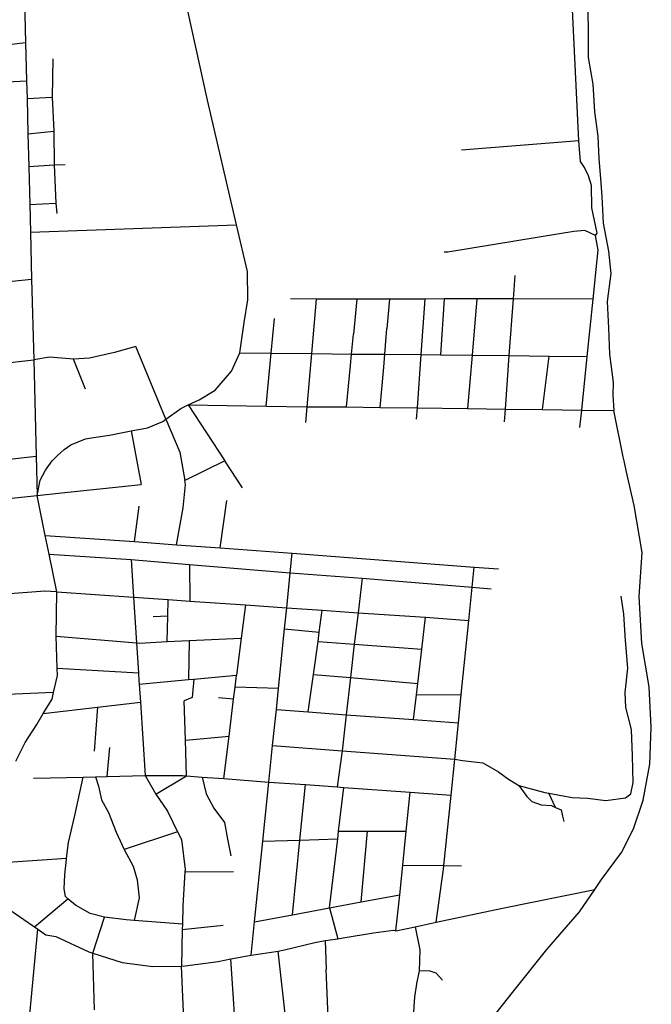
# Model space of a CAD drawing. Extents: x 7696 to 9796, y -789 to 696.
# Drawn here: x 9496 to 9531, y 372 to 426 of the extents above; entities that cross this region are included whole.
import ezdxf

# ---------------------------------------------------------------- set-up
doc = ezdxf.new("R2010")
doc.units = 0
doc.header["$MEASUREMENT"] = 0
doc.layers.add('EIAB_EIXORUAS', color=252, linetype='CONTINUOUS')

msp = doc.modelspace()

# ---------------------------------------------------------------- linework, layer by layer
at = {"layer": 'EIAB_EIXORUAS'}
for points, elevation in [([(9526.845, 419.294), (9526.404, 428.457), (9526.164, 428.862), (9525.888, 429.234), (9525.752, 429.774), (9525.747, 430.128)], 3.105), ([(9527.149, 430.128), (9527.29, 427.833), (9527.352, 425.622), (9527.349, 423.884), (9527.614, 422.416), (9527.701, 420.897), (9527.893, 419.564), (9527.941, 418.315), (9528.039, 417.219), (9528.115, 416.223), (9528.178, 414.755), (9528.477, 413.219), (9528.612, 411.987), (9528.401, 410.452), (9528.481, 408.967), (9528.533, 407.532), (9528.734, 405.98), (9528.718, 405.288), (9528.781, 404.444)], 19.913), ([(9507.982, 414.67), (9506.373, 421.539), (9505.1, 427.411)], 6.986), ([(9496.297, 427.023), (9496.354, 424.728)], -4.084), ([(9494.203, 424.458), (9496.354, 424.728)], -3.847), ([(9496.354, 424.728), (9496.409, 422.602)], -2.092), ([(9497.862, 423.817), (9497.814, 421.707)], -1.046), ([(9494.252, 422.5), (9496.409, 422.602)], -2.059), ([(9496.409, 422.602), (9496.433, 421.64)], -1.08), ([(9496.433, 421.64), (9497.814, 421.707)], -1.012), ([(9497.814, 421.707), (9497.904, 419.834)], 1.148), ([(9496.433, 421.64), (9496.481, 419.682)], 1.283), ([(9496.481, 419.682), (9497.904, 419.834)], 1.249), ([(9496.481, 419.682), (9496.527, 417.894)], 2.97), ([(9497.904, 419.834), (9497.931, 417.978)], 3.004), ([(9526.845, 419.294), (9520.377, 418.788)], 3.308), ([(9527.759, 414.08), (9527.861, 414.215), (9527.559, 415.615), (9527.537, 416.83), (9527.377, 417.37), (9527.153, 417.826), (9526.935, 418.164), (9526.855, 419.058), (9526.845, 419.294)], 9.011), ([(9496.527, 417.894), (9497.931, 417.978)], 3.038), ([(9496.527, 417.894), (9496.581, 415.784)], 5.265), ([(9497.931, 417.978), (9498.527, 417.995)], 3.071), ([(9497.931, 417.978), (9498.016, 415.869)], 5.197), ([(9496.581, 415.784), (9498.016, 415.869)], 5.231), ([(9496.581, 415.784), (9496.619, 414.265)], 6.851), ([(9498.016, 415.869), (9498.069, 415.295)], 5.805), ([(9496.619, 414.265), (9507.982, 414.67)], 7.02), ([(9508.16, 407.617), (9508.399, 409.287), (9508.603, 410.536), (9508.58, 412.105), (9507.982, 414.67)], 15.053), ([(9496.619, 414.265), (9496.684, 411.684)], 10.294), ([(9527.759, 414.08), (9527.182, 414.35), (9526.559, 414.299), (9525.776, 414.181), (9519.615, 413.169), (9519.417, 413.169)], 9.889), ([(9527.634, 410.57), (9527.82, 412.392), (9527.903, 413.27), (9527.759, 414.08)], 12.791), ([(9494.537, 411.447), (9496.684, 411.684)], 10.463), ([(9496.684, 411.684), (9496.798, 407.229)], 14.715), ([(9523.236, 410.587), (9523.332, 411.886)], 12.42), ([(9512.392, 410.57), (9510.96, 410.587)], 11.947), ([(9512.133, 407.583), (9512.392, 410.57)], 15.458), ([(9514.606, 410.57), (9512.561, 410.57), (9512.392, 410.57)], 12.116), ([(9514.606, 410.57), (9514.424, 408.646)], 13.939), ([(9516.41, 410.57), (9514.606, 410.57)], 12.15), ([(9516.41, 410.57), (9516.27, 408.95)], 13.703), ([(9518.348, 410.57), (9516.41, 410.57)], 12.319), ([(9518.348, 410.57), (9518.133, 407.515)], 15.795), ([(9519.414, 410.587), (9518.348, 410.57)], 12.353), ([(9519.414, 410.587), (9519.225, 407.499)], 15.998), ([(9521.231, 410.587), (9519.414, 410.587)], 12.386), ([(9521.231, 410.587), (9520.962, 407.482)], 16.065), ([(9523.236, 410.587), (9521.231, 410.587)], 12.454), ([(9523.01, 407.465), (9523.236, 410.587)], 16.2), ([(9527.634, 410.57), (9523.236, 410.587)], 12.825), ([(9527.307, 407.414), (9527.634, 410.57)], 16.639), ([(9509.89, 407.6), (9510.072, 409.507)], 15.323), ([(9516.148, 407.532), (9516.27, 408.95)], 15.626), ([(9514.319, 407.549), (9514.424, 408.646)], 15.525), ([(9504.09, 403.955), (9502.419, 407.971), (9501.244, 407.634), (9499.87, 407.313), (9498.992, 407.262)], 18.563), ([(9505.319, 404.748), (9505.917, 405.018), (9506.799, 405.558), (9507.694, 406.604), (9508.16, 407.617)], 17.989), ([(9508.16, 407.617), (9509.89, 407.6)], 15.356), ([(9509.612, 404.68), (9509.89, 407.6)], 18.09), ([(9509.89, 407.6), (9512.133, 407.583)], 15.491), ([(9511.878, 404.647), (9512.133, 407.583)], 18.191), ([(9512.133, 407.583), (9514.319, 407.549)], 15.559), ([(9494.651, 406.992), (9496.798, 407.229)], 14.951), ([(9498.992, 407.262), (9497.661, 407.38), (9496.798, 407.229)], 14.816), ([(9496.798, 407.229), (9496.933, 401.913)], 21.161), ([(9499.657, 405.609), (9498.992, 407.262)], 17.246), ([(9514.258, 406.908), (9514.319, 407.549)], 16.335), ([(9514.319, 407.549), (9516.148, 407.532)], 15.66), ([(9516.089, 406.824), (9516.148, 407.532)], 16.774), ([(9516.148, 407.532), (9518.133, 407.515)], 15.829), ([(9518.133, 407.515), (9517.925, 404.579)], 18.698), ([(9518.133, 407.515), (9519.225, 407.499)], 16.031), ([(9519.225, 407.499), (9520.962, 407.482)], 16.099), ([(9520.962, 407.482), (9520.711, 404.545)], 19.069), ([(9520.962, 407.482), (9523.01, 407.465)], 16.234), ([(9522.797, 404.512), (9523.01, 407.465)], 19.339), ([(9523.01, 407.465), (9525.21, 407.431)], 16.369), ([(9524.836, 404.495), (9525.21, 407.431)], 19.541), ([(9525.21, 407.431), (9527.307, 407.414)], 16.672), ([(9527.005, 404.461), (9527.307, 407.414)], 19.71), ([(9514.041, 404.63), (9514.258, 406.908)], 18.293), ([(9515.9, 404.596), (9516.089, 406.824)], 18.461), ([(9504.09, 403.955), (9504.9, 404.545), (9505.319, 404.748)], 18.529), ([(9505.319, 404.748), (9509.612, 404.68)], 18.124), ([(9505.319, 404.748), (9507.33, 401.66)], 22.14), ([(9509.612, 404.68), (9511.878, 404.647)], 18.225), ([(9511.802, 403.769), (9511.878, 404.647)], 19.642), ([(9511.878, 404.647), (9514.041, 404.63)], 18.326), ([(9514.041, 404.63), (9515.9, 404.596)], 18.495), ([(9515.9, 404.596), (9517.925, 404.579)], 18.731), ([(9517.925, 404.579), (9517.878, 403.955)], 19.879), ([(9517.925, 404.579), (9520.711, 404.545)], 19.103), ([(9520.711, 404.545), (9522.797, 404.512)], 19.372), ([(9522.745, 403.803), (9522.797, 404.512)], 20.149), ([(9522.797, 404.512), (9524.836, 404.495)], 19.575), ([(9524.836, 404.495), (9527.005, 404.461)], 19.744), ([(9526.904, 403.499), (9527.005, 404.461)], 20.992), ([(9527.005, 404.461), (9528.781, 404.444)], 19.946), ([(9527.72, 378.035), (9528.097, 378.592), (9529.199, 380.077), (9529.851, 381.376), (9530.396, 382.962), (9530.765, 384.937), (9530.838, 386.979), (9530.715, 389.206), (9530.323, 391.585), (9530.173, 394.184), (9530.328, 396.614), (9529.891, 399.196), (9529.454, 401.137), (9529.334, 401.66), (9529.282, 401.879), (9528.781, 404.444)], 60.986), ([(9502.165, 403.314), (9503.073, 403.482), (9503.915, 403.837), (9504.09, 403.955)], 19.609), ([(9504.09, 403.955), (9504.856, 402.132), (9505.131, 400.58)], 23.254), ([(9496.986, 399.753), (9497.164, 400.597), (9497.455, 401.154), (9497.826, 401.66), (9498.112, 401.964), (9498.476, 402.284), (9498.843, 402.537), (9499.244, 402.706), (9499.647, 402.875), (9500.086, 402.942), (9500.975, 403.077), (9502.165, 403.314)], 23.659), ([(9502.165, 403.314), (9502.714, 400.36)], 23.422), ([(9494.79, 401.677), (9496.933, 401.913)], 21.262), ([(9496.933, 401.913), (9496.986, 399.753)], 23.692), ([(9507.33, 401.66), (9505.131, 400.58)], 23.22), ([(9508.302, 400.175), (9507.33, 401.66)], 23.828), ([(9504.671, 397.036), (9505.044, 399.078), (9505.173, 400.36), (9505.131, 400.58)], 29.194), ([(9496.986, 399.753), (9498.326, 399.905), (9502.714, 400.36)], 23.625), ([(9492.923, 399.331), (9496.986, 399.753)], 23.895), ([(9497.439, 397.542), (9496.986, 399.753)], 27.169), ([(9507.082, 396.867), (9507.436, 399.483)], 29.464), ([(9502.362, 397.222), (9502.611, 399.162)], 28.451), ([(9497.439, 397.542), (9502.362, 397.222)], 28.485), ([(9497.648, 396.513), (9497.439, 397.542)], 29.363), ([(9502.362, 397.222), (9504.671, 397.036)], 29.228), ([(9504.671, 397.036), (9507.082, 396.867)], 29.497), ([(9507.082, 396.867), (9511.05, 396.564)], 30.341), ([(9497.648, 396.513), (9502.17, 396.226)], 30.308), ([(9498.073, 394.437), (9497.648, 396.513)], 32.333), ([(9502.17, 396.226), (9505.378, 395.956)], 30.78), ([(9502.17, 396.226), (9502.305, 394.15)], 33.48), ([(9510.939, 395.484), (9511.05, 396.564)], 31.961), ([(9511.05, 396.564), (9521.074, 395.804)], 32.231), ([(9505.378, 395.956), (9510.939, 395.484)], 31.995), ([(9505.378, 395.956), (9505.398, 393.931)], 34.189), ([(9520.963, 394.69), (9521.074, 395.804)], 34.256), ([(9521.074, 395.804), (9522.419, 395.703)], 32.265), ([(9510.743, 393.56), (9510.939, 395.484)], 35.201), ([(9510.939, 395.484), (9514.91, 395.197)], 32.535), ([(9514.91, 395.197), (9514.684, 393.29)], 35.64), ([(9514.91, 395.197), (9520.963, 394.69)], 34.29), ([(9520.78, 392.868), (9520.963, 394.69)], 36.922), ([(9520.963, 394.69), (9522.01, 394.606)], 34.526), ([(9498.073, 394.437), (9497.409, 394.471), (9493.057, 394.15)], 32.366), ([(9498.035, 392.007), (9498.073, 394.437)], 36.517), ([(9498.073, 394.437), (9502.305, 394.15)], 33.514), ([(9502.305, 394.15), (9504.211, 394.015)], 33.919), ([(9502.305, 394.15), (9502.467, 391.636)], 37.429), ([(9504.191, 393.104), (9504.211, 394.015)], 35.269), ([(9504.211, 394.015), (9505.398, 393.931)], 34.222), ([(9525.193, 383.35), (9526.474, 383.097), (9527.317, 383.064), (9528.334, 382.945), (9529.407, 383.08), (9529.709, 383.3), (9529.836, 383.941), (9529.806, 385.409), (9529.752, 386.86), (9529.433, 388.059), (9529.402, 388.902), (9529.535, 390.235), (9529.408, 391.754), (9529.318, 393.205), (9529.179, 394.201)], 52.313), ([(9505.398, 393.931), (9508.464, 393.729)], 34.796), ([(9508.464, 393.729), (9508.237, 391.889)], 37.665), ([(9508.464, 393.729), (9510.743, 393.56)], 35.235), ([(9510.625, 392.395), (9510.743, 393.56)], 36.788), ([(9510.743, 393.56), (9512.706, 393.425)], 35.404), ([(9504.191, 393.104), (9503.389, 393.07)], 35.303), ([(9504.156, 391.704), (9504.191, 393.104)], 37.564), ([(9512.539, 392.21), (9512.706, 393.425)], 37.26), ([(9512.706, 393.425), (9514.684, 393.29)], 35.674), ([(9514.684, 393.29), (9514.461, 391.552)], 39.083), ([(9514.684, 393.29), (9518.395, 393.037)], 36.416), ([(9518.189, 391.282), (9518.395, 393.037)], 39.555), ([(9518.395, 393.037), (9520.78, 392.868)], 36.956), ([(9510.288, 389.105), (9510.625, 392.395)], 42.491), ([(9510.625, 392.395), (9512.539, 392.21)], 37.294), ([(9520.363, 388.784), (9520.78, 392.868)], 43.909), ([(9498.035, 392.007), (9502.467, 391.636)], 37.463), ([(9498.094, 390.235), (9498.035, 392.007)], 39.623), ([(9505.374, 391.754), (9508.237, 391.889)], 37.699), ([(9508.237, 391.889), (9507.982, 389.847)], 40.905), ([(9512.468, 391.704), (9512.539, 392.21)], 38.273), ([(9502.467, 391.636), (9502.623, 391.619), (9504.156, 391.704)], 37.597), ([(9502.467, 391.636), (9502.572, 389.982)], 40.196), ([(9504.156, 391.704), (9505.374, 391.754)], 37.631), ([(9505.374, 391.754), (9505.326, 389.611)], 41.108), ([(9512.215, 389.881), (9512.468, 391.704)], 41.276), ([(9512.468, 391.704), (9514.461, 391.552)], 39.116), ([(9514.461, 391.552), (9514.253, 389.712)], 41.917), ([(9514.461, 391.552), (9518.189, 391.282)], 39.589), ([(9517.968, 389.392), (9518.189, 391.282)], 42.626), ([(9497.898, 388.885), (9498.111, 389.83), (9498.094, 390.235)], 42.019), ([(9498.094, 390.235), (9502.572, 389.982)], 40.23), ([(9502.572, 389.982), (9502.598, 389.544), (9502.61, 389.358)], 41.411), ([(9505.618, 389.628), (9507.982, 389.847)], 41.04), ([(9507.9, 389.189), (9507.982, 389.847)], 42.221), ([(9511.93, 387.822), (9512.215, 389.881)], 44.381), ([(9512.215, 389.881), (9514.253, 389.712)], 41.951), ([(9514.253, 389.712), (9514.024, 387.67)], 44.752), ([(9514.253, 389.712), (9517.968, 389.392)], 42.66), ([(9502.61, 389.358), (9505.326, 389.611)], 41.377), ([(9502.61, 389.358), (9502.678, 388.362)], 43.301), ([(9505.618, 389.628), (9505.542, 388.615), (9505.084, 388.43)], 43.436), ([(9505.326, 389.611), (9505.618, 389.628)], 41.074), ([(9507.82, 388.531), (9507.9, 389.189)], 43.47), ([(9510.288, 389.105), (9507.9, 389.189)], 42.525), ([(9517.895, 388.767), (9517.968, 389.392)], 43.774), ([(9497.898, 388.885), (9493.241, 388.683)], 42.053), ([(9497.329, 387.738), (9497.817, 388.531), (9497.898, 388.885)], 43.841), ([(9507.82, 388.531), (9506.991, 388.599)], 43.504), ([(9510.172, 387.957), (9510.288, 389.105)], 44.179), ([(9517.734, 387.4), (9517.895, 388.767)], 45.191), ([(9517.895, 388.767), (9520.363, 388.784)], 43.943), ([(9520.204, 387.215), (9520.363, 388.784)], 45.394), ([(9497.329, 387.738), (9500.312, 388.092)], 43.807), ([(9500.312, 388.092), (9500.124, 385.662)], 46.204), ([(9500.312, 388.092), (9502.678, 388.362)], 43.639), ([(9502.678, 388.362), (9502.936, 384.312)], 48.263), ([(9505.158, 386.27), (9505.084, 388.43)], 45.866), ([(9507.565, 386.489), (9507.82, 388.531)], 45.563), ([(9495.817, 385.105), (9496.323, 386.135), (9496.965, 387.13), (9497.329, 387.738)], 46.879), ([(9509.969, 385.966), (9510.172, 387.957)], 46.541), ([(9510.172, 387.957), (9511.93, 387.822)], 44.415), ([(9511.93, 387.822), (9514.024, 387.67)], 44.786), ([(9514.024, 387.67), (9513.8, 385.679)], 47.318), ([(9514.024, 387.67), (9517.734, 387.4)], 45.225), ([(9517.734, 387.4), (9520.204, 387.215)], 45.428), ([(9520.004, 385.224), (9520.204, 387.215)], 48.06), ([(9505.158, 386.27), (9507.565, 386.489)], 45.833), ([(9507.271, 384.144), (9507.565, 386.489)], 48.6), ([(9500.84, 384.262), (9500.996, 385.865)], 48.127), ([(9505.226, 384.295), (9505.158, 386.27)], 48.465), ([(9509.765, 383.958), (9509.969, 385.966)], 49.039), ([(9509.969, 385.966), (9513.8, 385.679)], 47.351), ([(9513.8, 385.679), (9513.524, 383.688)], 50.051), ([(9513.8, 385.679), (9520.004, 385.224)], 48.094), ([(9519.8, 383.232), (9520.004, 385.224)], 51.502), ([(9520.004, 385.224), (9520.423, 385.139), (9521.549, 385.021), (9522.408, 384.515), (9522.908, 384.144), (9523.535, 383.772)], 50.524), ([(9499.532, 384.228), (9500.212, 384.245)], 48.026), ([(9500.212, 384.245), (9500.84, 384.262)], 48.161), ([(9500.212, 384.245), (9500.365, 383.722), (9500.533, 382.979), (9500.915, 382.287), (9501.337, 381.19), (9501.792, 380.245)], 55.013), ([(9500.84, 384.262), (9502.936, 384.312)], 48.296), ([(9502.936, 384.312), (9505.001, 384.312), (9505.226, 384.295)], 48.499), ([(9502.936, 384.312), (9503.532, 383.283)], 49.815), ([(9503.532, 383.283), (9505.226, 384.295)], 49.781), ([(9505.226, 384.295), (9506.084, 384.228)], 48.533), ([(9496.785, 384.177), (9499.532, 384.228)], 47.992), ([(9498.615, 379.756), (9498.717, 380.634), (9499.075, 382.119), (9499.532, 384.228)], 55.721), ([(9506.084, 384.228), (9507.271, 384.144)], 48.634), ([(9506.084, 384.228), (9506.305, 383.3), (9506.735, 382.524), (9507.312, 381.73), (9507.476, 380.802), (9507.667, 379.891)], 56.059), ([(9507.271, 384.144), (9509.765, 383.958)], 49.073), ([(9509.433, 380.701), (9509.765, 383.958)], 54.709), ([(9509.765, 383.958), (9511.77, 383.823)], 49.545), ([(9511.469, 380.752), (9511.77, 383.823)], 54.877), ([(9511.77, 383.823), (9513.524, 383.688)], 50.085), ([(9523.535, 383.772), (9524.965, 383.384), (9525.193, 383.35)], 51.908), ([(9523.535, 383.772), (9523.978, 383.165), (9524.26, 382.878), (9524.775, 382.709), (9525.333, 382.659), (9525.559, 382.557)], 52.785), ([(9503.532, 383.283), (9504.172, 382.355), (9504.732, 381.207)], 53.528), ([(9513.524, 383.688), (9513.894, 383.654)], 50.119), ([(9513.607, 381.241), (9513.894, 383.654)], 54), ([(9513.894, 383.654), (9517.551, 383.401)], 50.76), ([(9517.33, 381.241), (9517.551, 383.401)], 54.405), ([(9517.551, 383.401), (9519.8, 383.232)], 51.536), ([(9519.408, 379.351), (9519.8, 383.232)], 57.814), ([(9525.559, 382.557), (9525.193, 383.35)], 52.751), ([(9525.559, 382.557), (9525.874, 382.422), (9525.942, 382.085), (9526.021, 381.781)], 54.203), ([(9504.732, 381.207), (9501.792, 380.245)], 54.979), ([(9504.732, 381.207), (9504.941, 380.785), (9505.138, 379.132), (9505.133, 379.014)], 57.037), ([(9513.555, 380.819), (9513.607, 381.241)], 55.046), ([(9513.607, 381.241), (9515.202, 381.241)], 54.169), ([(9514.853, 377.36), (9515.202, 381.241)], 61.054), ([(9515.202, 381.241), (9517.33, 381.241)], 54.439), ([(9517.139, 379.385), (9517.33, 381.241)], 57.375), ([(9508.977, 376.246), (9509.433, 380.701)], 62.944), ([(9509.433, 380.701), (9511.469, 380.752)], 54.911), ([(9511.061, 376.634), (9511.469, 380.752)], 62.438), ([(9511.469, 380.752), (9513.555, 380.819)], 55.08), ([(9513.105, 377.022), (9513.555, 380.819)], 61.763), ([(9501.792, 380.245), (9502.287, 379.317), (9502.495, 378.575), (9502.619, 377.579), (9502.345, 376.33)], 62.066), ([(9495.122, 379.52), (9498.615, 379.756)], 55.89), ([(9498.683, 377.529), (9498.56, 377.647), (9498.47, 378.069), (9498.514, 378.845), (9498.606, 379.705), (9498.615, 379.756)], 58.658), ([(9516.97, 377.748), (9517.139, 379.385)], 60.48), ([(9517.139, 379.385), (9519.408, 379.351)], 57.847), ([(9518.974, 376.229), (9519.387, 379.149), (9519.408, 379.351)], 63.416), ([(9519.408, 379.351), (9520.374, 379.334)], 57.983), ([(9505.133, 379.014), (9505.02, 377.14), (9504.991, 376.128)], 62.775), ([(9505.133, 379.014), (9507.816, 379.03)], 57.24), ([(9514.853, 377.36), (9516.97, 377.748)], 61.02), ([(9516.762, 375.757), (9516.97, 377.748)], 63.787), ([(9518.206, 366.425), (9518.504, 366.779), (9520.172, 368.5), (9521.453, 370.171), (9523.193, 372.365), (9525.088, 374.727), (9526.875, 376.803), (9527.72, 378.035)], 78.401), ([(9518.974, 376.229), (9522.634, 377.005), (9527.72, 378.035)], 63.383), ([(9495.003, 377.326), (9495.486, 376.921), (9496.502, 376.212), (9496.844, 375.976)], 62.37), ([(9496.844, 375.976), (9498.683, 377.529)], 62.336), ([(9500.695, 376.516), (9499.915, 376.719), (9499.095, 377.174), (9498.683, 377.529)], 61.29), ([(9513.105, 377.022), (9514.853, 377.36)], 61.729), ([(9508.977, 376.246), (9511.061, 376.634)], 62.91), ([(9511.061, 376.634), (9513.105, 377.022)], 62.404), ([(9513.105, 377.022), (9513.554, 375.318)], 64.091), ([(9500.051, 374.525), (9500.695, 376.516)], 64.328), ([(9502.345, 376.33), (9501.896, 376.364), (9500.695, 376.516)], 62.1), ([(9504.991, 376.128), (9502.345, 376.33)], 62.809), ([(9504.991, 376.128), (9504.984, 375.824)], 63.112), ([(9508.791, 374.407), (9508.977, 376.246)], 65.273), ([(9517.82, 375.976), (9518.974, 376.229)], 63.517), ([(9496.238, 367.437), (9497.033, 375.841)], 75.094), ([(9496.844, 375.976), (9497.033, 375.841)], 62.606), ([(9497.033, 375.841), (9497.466, 375.537), (9498.01, 375.436), (9499.831, 374.592), (9500.051, 374.525)], 64.361), ([(9504.984, 375.824), (9504.936, 373.816)], 66.285), ([(9504.984, 375.824), (9507.236, 376.06)], 63.079), ([(9513.554, 375.318), (9513.858, 375.369), (9515.532, 375.655), (9516.627, 375.79), (9516.762, 375.757)], 64.058), ([(9516.762, 375.757), (9517.82, 375.976)], 63.754), ([(9517.82, 375.976), (9518.079, 374.71), (9518.052, 373.529)], 67.669), ([(9510.271, 374.643), (9510.627, 374.71), (9512.301, 375.115), (9512.855, 375.217)], 64.766), ([(9512.855, 375.217), (9513.554, 375.318)], 64.226), ([(9512.855, 375.217), (9512.919, 373.63)], 67.264), ([(9500.051, 374.525), (9501.667, 374.019), (9503.363, 373.782), (9504.936, 373.816)], 66.319), ([(9500.156, 371.403), (9500.051, 374.525)], 69.221), ([(9508.791, 374.407), (9510.271, 374.643)], 65.239), ([(9510.727, 370.525), (9510.271, 374.643)], 71.111), ([(9504.936, 373.816), (9505.154, 373.833), (9506.973, 374.069), (9507.661, 374.204)], 66.352), ([(9507.661, 374.204), (9508.791, 374.407)], 65.677), ([(9508.009, 368.956), (9507.661, 374.204)], 73.71), ([(9505.158, 368.737), (9504.936, 373.816)], 73.845), ([(9513.111, 368.787), (9512.919, 373.63)], 74.284), ([(9518.052, 373.529), (9517.917, 372.939), (9517.794, 372.112), (9517.72, 370.998), (9518.022, 370.036), (9518.331, 368.889), (9518.712, 367.758), (9518.454, 367.319), (9518.206, 366.425)], 78.435), ([(9519.322, 373.04), (9518.983, 373.428), (9518.598, 373.546), (9518.052, 373.529)], 68.276)]:
    msp.add_lwpolyline(points, dxfattribs=dict(at, elevation=elevation))

doc.saveas('drawing.dxf')
